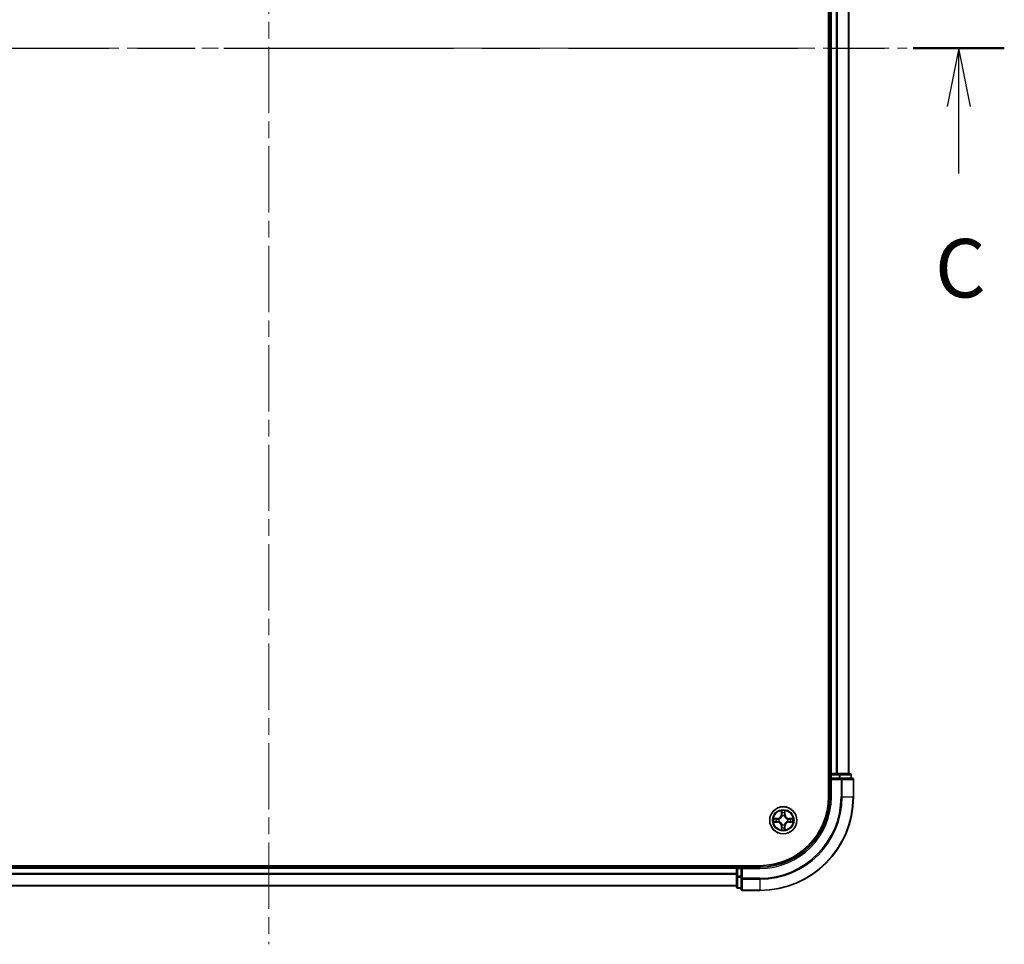
# Model space of a CAD drawing. Units: millimetres. Extents: x 0 to 7489, y 0 to 1405.
# Drawn here: x 1764 to 1974, y 931 to 1128 of the extents above; entities that cross this region are included whole.
import ezdxf

# ---------------------------------------------------------------- set-up
doc = ezdxf.new("R2010")
doc.units = ezdxf.units.MM
doc.header["$LTSCALE"] = 2.5
doc.linetypes.add('CHAIN', pattern=[0.3543, 0.2362, -0.0295, 0.0591, -0.0295])
for name, color, linetype, lineweight in [('Centerline (ISO)', 131, 'Continuous', 18), ('Section Line (ISO)', 7, 'CHAIN', 25), ('Visible (ISO)', 7, 'Continuous', 35), ('Visible Narrow (ISO)', 7, 'Continuous', 25)]:
    doc.layers.add(name, color=color, linetype=linetype, lineweight=lineweight)
doc.styles.add('Note Text (TK)', font='MS PGothic.ttf')

# ---------------------------------------------------------------- blocks, each defined once
blk = doc.blocks.new('2dTransSection44')
at = {"layer": 'Section Line (ISO)', "linetype": 'CHAIN', "ltscale": 16.639719}
blk.add_line((148.971, 232.458), (211.821, 232.458), dxfattribs=at)
at = {"layer": 'Section Line (ISO)', "linetype": 'Continuous', "lineweight": 50}
for p, q in [((148.971, 232.458), (152.866, 232.458)), ((207.925, 232.458), (211.821, 232.458))]:
    blk.add_line(p, q, dxfattribs=at)
at = {"layer": 'Section Line (ISO)', "linetype": 'Continuous'}
for p, q in [((150.919, 232.458), (150.419, 229.958)), ((150.919, 229.958), (150.919, 232.458)), ((151.419, 229.958), (150.919, 232.458)), ((209.873, 232.458), (209.373, 229.958)), ((209.873, 229.958), (209.873, 232.458)), ((210.373, 229.958), (209.873, 232.458)), ((150.919, 227.092), (150.919, 229.958)), ((209.873, 227.092), (209.873, 229.958))]:
    blk.add_line(p, q, dxfattribs=at)
at = {"layer": 'Section Line (ISO)', "char_height": 2.5, "attachment_point": 7, "style": 'Note Text (TK)'}
for insert in [(149.9, 221.019), (208.854, 221.019)]:
    blk.add_mtext('C', dxfattribs=dict(at, insert=insert))

msp = doc.modelspace()

# ---------------------------------------------------------------- linework, layer by layer
at = {"layer": 'Centerline (ISO)', "linetype": 'CHAIN', "ltscale": 23.990969}
for p, q in [((1816.8467, 1313.7915), (1816.8467, 930.7915)), ((1680.3467, 1122.2915), (1953.3467, 1122.2915))]:
    msp.add_line(p, q, dxfattribs=at)
at = {"layer": 'Visible (ISO)'}
for p, q in [((1936.5467, 1282.2915), (1936.5467, 962.2915)), ((1936.8467, 967.2915), (1936.8467, 1277.2915)), ((1940.8467, 967.2915), (1940.8467, 1277.2915)), ((1936.8467, 967.2915), (1936.5467, 967.2915)), ((1936.8467, 967.2915), (1937.1467, 967.2915)), ((1936.8467, 966.9915), (1936.8467, 966.2915)), ((1936.8467, 966.2915), (1936.8467, 962.2915)), ((1936.8467, 966.2915), (1937.1467, 965.9915)), ((1937.1467, 966.2915), (1936.8467, 966.2915)), ((1938.2061, 967.2915), (1937.1467, 967.2915)), ((1937.1467, 966.2915), (1938.8053, 966.2915)), ((1938.2061, 967.2915), (1938.4298, 967.2915)), ((1938.8053, 967.2915), (1938.4298, 967.2915)), ((1941.0467, 967.2915), (1938.8053, 967.2915)), ((1939.2061, 966.2915), (1938.8053, 966.2915)), ((1941.5467, 966.2915), (1939.2061, 966.2915)), ((1941.3467, 966.2915), (1941.3467, 966.9915)), ((1941.8467, 962.2915), (1941.8467, 965.9915)), ((1921.8467, 947.5915), (1711.8467, 947.5915)), ((1916.8467, 947.2915), (1716.8467, 947.2915)), ((1916.8467, 947.5915), (1916.8467, 947.2915)), ((1916.8467, 946.9915), (1916.8467, 947.2915)), ((1917.8467, 947.2915), (1917.1467, 947.2915)), ((1918.1467, 946.9915), (1917.8467, 947.2915)), ((1921.8467, 947.2915), (1917.8467, 947.2915)), ((1917.8467, 947.2915), (1917.8467, 946.9915)), ((1916.8467, 946.9915), (1916.8467, 945.3329)), ((1916.8467, 945.3329), (1916.8467, 943.0915)), ((1917.8467, 945.3329), (1917.8467, 946.9915)), ((1917.8467, 945.3329), (1917.8467, 944.9321)), ((1916.8467, 943.2915), (1716.8467, 943.2915)), ((1917.8467, 944.9321), (1917.8467, 942.5915)), ((1917.1467, 942.7915), (1917.8467, 942.7915)), ((1918.1467, 942.2915), (1921.8467, 942.2915))]:
    msp.add_line(p, q, dxfattribs=at)
msp.add_circle((1926.8467, 957.2915), 2.9, dxfattribs=at)
for centre, radius, start, end in [((1937.1467, 966.9915), 0.3, 90, 180), ((1941.0467, 966.9915), 0.3, 0, 90), ((1941.5467, 965.9915), 0.3, 0, 90), ((1921.8467, 962.2915), 15, 270, 0), ((1921.8467, 962.2915), 20, 270, 0), ((1921.8467, 962.2915), 14.7, 270, 0), ((1926.8467, 957.2915), 1.2295, 102.936595, 102.938396), ((1926.8467, 957.2915), 1.2295, 100.812717, 100.813267), ((1926.8467, 957.2915), 1.2295, 79.186733, 79.187283), ((1926.8467, 957.2915), 1.2295, 77.061604, 77.063405), ((1926.8467, 957.2915), 1.2295, 169.186733, 169.187283), ((1926.8467, 957.2915), 1.2295, 190.812717, 190.813267), ((1926.8467, 957.2915), 1.2295, 167.061604, 167.063405), ((1926.8467, 957.2915), 1.2295, 192.936595, 192.938396), ((1926.8467, 957.2915), 1.2295, 257.061604, 257.063405), ((1926.8467, 957.2915), 1.2295, 259.186733, 259.187283), ((1926.8467, 957.2915), 1.2295, 280.812717, 280.813267), ((1926.8467, 957.2915), 1.2295, 282.936595, 282.938396), ((1926.8467, 957.2915), 1.2295, 12.936595, 12.938396), ((1926.8467, 957.2915), 1.2295, 347.061604, 347.063405), ((1926.8467, 957.2915), 1.2295, 10.812717, 10.813267), ((1926.8467, 957.2915), 1.2295, 349.186733, 349.187283), ((1917.1467, 946.9915), 0.3, 90, 180), ((1917.1467, 943.0915), 0.3, 180, 270), ((1918.1467, 942.5915), 0.3, 180, 270)]:
    msp.add_arc(centre, radius, start, end, dxfattribs=at)
for points, knots in [([(1926.5461, 959.0503), (1926.5441, 959.1316), (1926.4981, 959.2228), (1926.4571, 959.3124), (1926.4566, 959.3133), (1926.4562, 959.3143)], [0, 0, 0, 0, 0.0320559737, 0.0320559737, 0.0323943032, 0.0323943032, 0.0323943032, 0.0323943032]), ([(1926.4562, 959.3143), (1926.4564, 959.3132), (1926.4566, 959.3122), (1926.4588, 959.3018), (1926.4608, 959.2924), (1926.4628, 959.283)], [-0.03239430317, -0.03239430317, -0.03239430317, -0.03239430317, -0.03205597372, -0.03205597372, -0.02897275834, -0.02897275834, -0.02897275834, -0.02897275834]), ([(1927.2371, 959.3143), (1927.2367, 959.3133), (1927.2362, 959.3124), (1927.2355, 959.3108), (1927.2352, 959.3101), (1927.2349, 959.3095)], [-0.000338329447, -0.000338329447, -0.000338329447, -0.000338329447, 0, 0, 0.000241517914, 0.000241517914, 0.000241517914, 0.000241517914]), ([(1927.236, 959.3091), (1927.2362, 959.3098), (1927.2363, 959.3105), (1927.2367, 959.3122), (1927.2369, 959.3132), (1927.2371, 959.3143)], [-0.000230599076, -0.000230599076, -0.000230599076, -0.000230599076, 0, 0, 0.000338329447, 0.000338329447, 0.000338329447, 0.000338329447]), ([(1924.8291, 957.6809), (1924.8284, 957.6811), (1924.8277, 957.6812), (1924.826, 957.6816), (1924.825, 957.6818), (1924.8239, 957.682)], [-0.000230599076, -0.000230599076, -0.000230599076, -0.000230599076, 0, 0, 0.000338329447, 0.000338329447, 0.000338329447, 0.000338329447]), ([(1924.8239, 957.682), (1924.8249, 957.6816), (1924.8258, 957.6811), (1924.8274, 957.6804), (1924.8281, 957.6801), (1924.8287, 957.6798)], [-0.000338329447, -0.000338329447, -0.000338329447, -0.000338329447, 0, 0, 0.000241517914, 0.000241517914, 0.000241517914, 0.000241517914]), ([(1925.0879, 956.991), (1925.0066, 956.989), (1924.9154, 956.943), (1924.8258, 956.902), (1924.8249, 956.9015), (1924.8239, 956.9011)], [0, 0, 0, 0, 0.0320559737, 0.0320559737, 0.0323943032, 0.0323943032, 0.0323943032, 0.0323943032]), ([(1924.8239, 956.9011), (1924.825, 956.9013), (1924.826, 956.9015), (1924.8364, 956.9037), (1924.8458, 956.9057), (1924.8552, 956.9077)], [-0.03239430317, -0.03239430317, -0.03239430317, -0.03239430317, -0.03205597372, -0.03205597372, -0.02897275834, -0.02897275834, -0.02897275834, -0.02897275834]), ([(1928.6054, 957.5921), (1928.6867, 957.5941), (1928.7779, 957.6401), (1928.8675, 957.6811), (1928.8684, 957.6816), (1928.8694, 957.682)], [0, 0, 0, 0, 0.0320559737, 0.0320559737, 0.0323943032, 0.0323943032, 0.0323943032, 0.0323943032]), ([(1928.8694, 957.682), (1928.8684, 957.6818), (1928.8673, 957.6816), (1928.8569, 957.6794), (1928.8475, 957.6774), (1928.8381, 957.6754)], [-0.03239430317, -0.03239430317, -0.03239430317, -0.03239430317, -0.03205597372, -0.03205597372, -0.02897275834, -0.02897275834, -0.02897275834, -0.02897275834]), ([(1928.8642, 956.9022), (1928.8649, 956.902), (1928.8656, 956.9019), (1928.8673, 956.9015), (1928.8684, 956.9013), (1928.8694, 956.9011)], [-0.000230599076, -0.000230599076, -0.000230599076, -0.000230599076, 0, 0, 0.000338329447, 0.000338329447, 0.000338329447, 0.000338329447]), ([(1928.8694, 956.9011), (1928.8684, 956.9015), (1928.8675, 956.902), (1928.8659, 956.9027), (1928.8652, 956.903), (1928.8646, 956.9033)], [-0.000338329447, -0.000338329447, -0.000338329447, -0.000338329447, 0, 0, 0.000241517914, 0.000241517914, 0.000241517914, 0.000241517914]), ([(1926.4573, 955.274), (1926.4572, 955.2733), (1926.457, 955.2726), (1926.4566, 955.2709), (1926.4564, 955.2699), (1926.4562, 955.2688)], [-0.000230599076, -0.000230599076, -0.000230599076, -0.000230599076, 0, 0, 0.000338329447, 0.000338329447, 0.000338329447, 0.000338329447]), ([(1926.4562, 955.2688), (1926.4566, 955.2698), (1926.4571, 955.2707), (1926.4578, 955.2723), (1926.4581, 955.273), (1926.4584, 955.2736)], [-0.000338329447, -0.000338329447, -0.000338329447, -0.000338329447, 0, 0, 0.000241517914, 0.000241517914, 0.000241517914, 0.000241517914]), ([(1927.1472, 955.5328), (1927.1492, 955.4515), (1927.1952, 955.3603), (1927.2362, 955.2707), (1927.2367, 955.2698), (1927.2371, 955.2688)], [0, 0, 0, 0, 0.0320559737, 0.0320559737, 0.0323943032, 0.0323943032, 0.0323943032, 0.0323943032]), ([(1927.2371, 955.2688), (1927.2369, 955.2699), (1927.2367, 955.2709), (1927.2345, 955.2813), (1927.2325, 955.2907), (1927.2305, 955.3001)], [-0.03239430317, -0.03239430317, -0.03239430317, -0.03239430317, -0.03205597372, -0.03205597372, -0.02897275834, -0.02897275834, -0.02897275834, -0.02897275834])]:
    msp.add_open_spline(points, degree=3, knots=knots, dxfattribs=at)
for points in [[(1926.4628, 959.283), (1926.4814, 959.1944), (1926.5001, 959.1046), (1926.501, 959.0239)], [(1924.8552, 956.9077), (1924.9438, 956.9263), (1925.0336, 956.9449), (1925.1143, 956.9459)], [(1928.8381, 957.6754), (1928.7495, 957.6568), (1928.6597, 957.6382), (1928.579, 957.6372)], [(1927.2305, 955.3001), (1927.2119, 955.3887), (1927.1933, 955.4785), (1927.1924, 955.5592)]]:
    msp.add_open_spline(points, degree=3, dxfattribs=at)
at = {"layer": 'Visible Narrow (ISO)'}
for p, q in [((1937.1467, 967.2915), (1937.1467, 1277.2915)), ((1938.2061, 967.2915), (1938.2061, 1277.2915)), ((1938.4366, 967.2915), (1938.4366, 1277.2915)), ((1940.7771, 967.2915), (1940.7771, 1277.2915)), ((1936.5467, 966.9915), (1936.8467, 966.9915)), ((1937.1467, 966.9915), (1936.8467, 966.9915)), ((1937.1467, 967.2915), (1937.1467, 966.9915)), ((1937.1467, 966.2915), (1937.1467, 966.9915)), ((1937.1467, 966.9915), (1938.8053, 966.9915)), ((1938.8053, 967.2915), (1938.8053, 966.9915)), ((1939.0358, 966.9915), (1938.8053, 966.9915)), ((1938.8053, 966.9915), (1938.8053, 966.2915)), ((1939.0358, 966.9915), (1941.2771, 966.9915)), ((1939.0358, 966.2915), (1939.0358, 966.9915)), ((1939.2061, 966.2915), (1939.2061, 965.9915)), ((1941.3467, 966.9915), (1941.2771, 966.9915)), ((1941.2771, 966.9915), (1941.2771, 966.2915)), ((1937.1467, 962.2915), (1937.1467, 965.9915)), ((1937.1467, 965.9915), (1939.2061, 965.9915)), ((1939.2061, 965.9915), (1939.2061, 962.2915)), ((1939.4366, 965.9915), (1939.2061, 965.9915)), ((1939.4366, 965.9915), (1941.7771, 965.9915)), ((1939.4366, 962.2915), (1939.4366, 965.9915)), ((1941.8467, 965.9915), (1941.7771, 965.9915)), ((1941.7771, 965.9915), (1941.7771, 962.2915)), ((1937.1467, 962.2915), (1936.8467, 962.2915)), ((1939.4366, 962.2915), (1939.2061, 962.2915)), ((1939.4366, 962.2915), (1941.7771, 962.2915)), ((1941.7771, 962.2915), (1941.8467, 962.2915)), ((1926.4562, 959.3143), (1926.4426, 958.5347)), ((1926.4924, 958.5339), (1926.4426, 958.5347)), ((1926.4924, 958.5339), (1926.501, 959.0239)), ((1926.4924, 958.5339), (1926.565, 958.5326)), ((1926.5164, 958.8345), (1926.565, 958.5326)), ((1926.6056, 958.2078), (1926.6001, 958.2285)), ((1927.0932, 958.2285), (1927.0878, 958.2078)), ((1927.1283, 958.5326), (1927.1769, 958.8345)), ((1927.2009, 958.5339), (1927.1283, 958.5326)), ((1927.1924, 959.0239), (1927.2009, 958.5339)), ((1927.2009, 958.5339), (1927.2507, 958.5347)), ((1927.2507, 958.5347), (1927.2371, 959.3143)), ((1925.6035, 957.6956), (1924.8239, 957.682)), ((1924.8239, 956.9011), (1925.6035, 956.8875)), ((1925.1143, 957.6372), (1925.6043, 957.6458)), ((1925.6043, 956.9373), (1925.1143, 956.9459)), ((1925.6056, 957.5732), (1925.3037, 957.6218)), ((1925.3037, 956.9613), (1925.6056, 957.0099)), ((1925.6043, 957.6458), (1925.6035, 957.6956)), ((1925.6043, 956.9373), (1925.6035, 956.8875)), ((1925.6043, 957.6458), (1925.6056, 957.5732)), ((1925.6043, 956.9373), (1925.6056, 957.0099)), ((1925.9097, 957.5381), (1925.9304, 957.5327)), ((1925.9304, 957.0504), (1925.9097, 957.045)), ((1926.4924, 956.0492), (1926.4426, 956.0483)), ((1926.4426, 956.0483), (1926.4562, 955.2688)), ((1926.4924, 956.0492), (1926.565, 956.0505)), ((1926.501, 955.5592), (1926.4924, 956.0492)), ((1926.565, 956.0505), (1926.5164, 955.7486)), ((1926.6001, 956.3546), (1926.6056, 956.3753)), ((1927.0878, 956.3753), (1927.0932, 956.3546)), ((1927.1769, 955.7486), (1927.1283, 956.0505)), ((1927.2009, 956.0492), (1927.1283, 956.0505)), ((1927.2009, 956.0492), (1927.1924, 955.5592)), ((1927.2009, 956.0492), (1927.2507, 956.0483)), ((1927.2371, 955.2688), (1927.2507, 956.0483)), ((1927.763, 957.5327), (1927.7836, 957.5381)), ((1927.7836, 957.045), (1927.763, 957.0504)), ((1928.089, 957.6458), (1928.0877, 957.5732)), ((1928.3896, 957.6218), (1928.0877, 957.5732)), ((1928.0877, 957.0099), (1928.3896, 956.9613)), ((1928.089, 956.9373), (1928.0877, 957.0099)), ((1928.089, 957.6458), (1928.0899, 957.6956)), ((1928.089, 957.6458), (1928.579, 957.6372)), ((1928.579, 956.9459), (1928.089, 956.9373)), ((1928.089, 956.9373), (1928.0899, 956.8875)), ((1928.8694, 957.682), (1928.0899, 957.6956)), ((1928.0899, 956.8875), (1928.8694, 956.9011)), ((1917.1467, 947.2915), (1917.1467, 947.5915)), ((1917.1467, 947.2915), (1917.1467, 946.9915)), ((1921.8467, 946.9915), (1921.8467, 947.2915)), ((1916.8467, 946.9915), (1716.8467, 946.9915)), ((1916.8467, 945.8852), (1716.8467, 945.8852)), ((1916.8467, 945.7316), (1716.8467, 945.7316)), ((1917.1467, 946.9915), (1916.8467, 946.9915)), ((1917.1467, 945.3329), (1916.8467, 945.3329)), ((1917.1467, 946.9915), (1917.8467, 946.9915)), ((1917.1467, 945.3329), (1917.1467, 946.9915)), ((1917.8467, 945.3329), (1917.1467, 945.3329)), ((1917.1467, 945.3329), (1917.1467, 945.1024)), ((1918.1467, 946.9915), (1921.8467, 946.9915)), ((1918.1467, 944.9321), (1918.1467, 946.9915)), ((1916.8467, 943.3379), (1716.8467, 943.3379)), ((1917.1467, 942.8611), (1917.1467, 945.1024)), ((1917.1467, 945.1024), (1917.8467, 945.1024)), ((1918.1467, 944.9321), (1917.8467, 944.9321)), ((1921.8467, 944.9321), (1918.1467, 944.9321)), ((1918.1467, 944.9321), (1918.1467, 944.7016)), ((1918.1467, 942.3611), (1918.1467, 944.7016)), ((1918.1467, 944.7016), (1921.8467, 944.7016)), ((1921.8467, 944.7016), (1921.8467, 944.9321)), ((1921.8467, 944.7016), (1921.8467, 942.3611)), ((1917.1467, 942.8611), (1917.1467, 942.7915)), ((1917.8467, 942.8611), (1917.1467, 942.8611)), ((1918.1467, 942.3611), (1918.1467, 942.2915)), ((1921.8467, 942.3611), (1918.1467, 942.3611)), ((1921.8467, 942.3611), (1921.8467, 942.2915))]:
    msp.add_line(p, q, dxfattribs=at)
for radius in [2.8677, 2.3092, 2.1415]:
    msp.add_circle((1926.8467, 957.2915), radius, dxfattribs=at)
for centre, radius, start, end in [((1921.8467, 962.2915), 15.3, 270, 0), ((1921.8467, 962.2915), 17.3595, 270, 0), ((1921.8467, 962.2915), 17.59, 270, 0), ((1921.8467, 962.2915), 19.9305, 270, 0), ((1925.5886, 958.5497), 0.8542, 271, 359), ((1925.5886, 958.5497), 0.904, 271, 359), ((1926.8467, 957.2915), 2.0601, 79.074582, 100.925418), ((1926.8467, 957.2915), 1.6122, 79.692479, 100.307521), ((1926.8467, 957.2915), 0.9688, 75.258044, 104.741956), ((1926.8467, 957.2915), 0.9475, 75.258044, 104.741956), ((1928.1048, 958.5497), 0.904, 181, 269), ((1928.1048, 958.5497), 0.8542, 181, 269), ((1926.8467, 957.2915), 2.0601, 169.074582, 190.925418), ((1926.8467, 957.2915), 1.6122, 169.692479, 190.307521), ((1925.5886, 956.0334), 0.8542, 1, 89), ((1925.5886, 956.0334), 0.904, 1, 89), ((1926.8467, 957.2915), 0.9688, 165.258044, 194.741956), ((1926.8467, 957.2915), 0.9475, 165.258044, 194.741956), ((1926.8467, 957.2915), 1.6122, 259.692479, 280.307521), ((1926.8467, 957.2915), 0.9688, 255.258044, 284.741956), ((1926.8467, 957.2915), 0.9475, 255.258044, 284.741956), ((1928.1048, 956.0334), 0.904, 91, 179), ((1928.1048, 956.0334), 0.8542, 91, 179), ((1926.8467, 957.2915), 0.9475, 345.258044, 14.741956), ((1926.8467, 957.2915), 0.9688, 345.258044, 14.741956), ((1926.8467, 957.2915), 1.6122, 349.692479, 10.307521), ((1926.8467, 957.2915), 2.0601, 349.074582, 10.925418), ((1926.8467, 957.2915), 2.0601, 259.074582, 280.925418)]:
    msp.add_arc(centre, radius, start, end, dxfattribs=at)
for centre, major_axis, ratio, start_param, end_param in [((1938.8053, 966.9915), (0, 0.3), 0.76822128, 4.71238898, 6.28318531), ((1939.2061, 965.9915), (0, 0.3), 0.76822128, 4.71238898, 6.28318531), ((1941.0467, 966.9915), (0, 0.3), 0.76822128, 4.71238898, 6.28318531), ((1941.5467, 965.9915), (0, 0.3), 0.76822128, 4.71238898, 6.28318531), ((1926.5508, 959.0231), (-0.05, -0.002), 0.54850665, 4.7835784, 6.17876057), ((1926.5358, 959.2244), (0.0019, 0.4402), 0.08673359, 2.04405494, 2.65931081), ((1926.5662, 958.8336), (-0.0494, -0.008), 0.89574018, 4.73044269, 6.08586581), ((1926.6115, 958.1851), (-0.0492, 0.0091), 0.87684642, 5.10328313, 6.10089396), ((1926.6115, 958.1851), (-0.0477, 0.0149), 0.41070123, 4.96449783, 6.18744952), ((1926.6148, 958.5317), (-0.0494, -0.008), 0.89572054, 4.73483766, 6.08588361), ((1927.0785, 958.5317), (0.0494, -0.008), 0.89572054, 0.1973017, 1.54834765), ((1927.0818, 958.1851), (0.0477, 0.0149), 0.41070123, 0.09573579, 1.31868747), ((1927.0818, 958.1851), (0.0492, 0.0091), 0.87684641, 0.18229136, 1.17990219), ((1927.1271, 958.8336), (0.0494, -0.008), 0.89574018, 0.19731949, 1.55274262), ((1927.1426, 959.0231), (0.05, -0.002), 0.54850665, 0.10442473, 1.4996069), ((1927.1575, 959.2244), (0.0019, -0.4402), 0.08673359, 0.48228184, 1.09753772), ((1925.1151, 957.5874), (0.002, 0.05), 0.54850665, 0.10442473, 1.4996069), ((1925.1151, 956.9957), (0.002, -0.05), 0.54850665, 4.7835784, 6.17876057), ((1924.9138, 957.6024), (0.4402, 0.0019), 0.08673359, 0.48228184, 1.09753772), ((1924.9138, 956.9807), (0.4402, -0.0019), 0.08673359, 5.18564759, 5.80090347), ((1925.3046, 957.572), (0.008, 0.0494), 0.89574018, 0.19731949, 1.55274262), ((1925.3046, 957.0111), (0.008, -0.0494), 0.89574018, 4.73044269, 6.08586581), ((1925.6065, 957.5234), (0.008, 0.0494), 0.89572054, 0.1973017, 1.54834765), ((1925.6065, 957.0597), (0.008, -0.0494), 0.89572054, 4.73483766, 6.08588361), ((1925.9531, 957.5267), (-0.0091, 0.0492), 0.87684641, 0.18229136, 1.17990219), ((1925.9531, 957.0564), (-0.0091, -0.0492), 0.87684642, 5.10328313, 6.10089396), ((1925.9531, 957.5267), (-0.0149, 0.0477), 0.41070123, 0.09573579, 1.31868747), ((1925.9531, 957.0564), (-0.0149, -0.0477), 0.41070123, 4.96449783, 6.18744952), ((1926.5358, 955.3587), (0.0019, -0.4402), 0.08673359, 3.62387449, 4.23913037), ((1926.5662, 955.7495), (-0.0494, 0.008), 0.89574018, 0.19731949, 1.55274262), ((1926.6115, 956.398), (-0.0492, -0.0091), 0.87684641, 0.18229136, 1.17990219), ((1926.6115, 956.398), (-0.0477, -0.0149), 0.41070123, 0.09573579, 1.31868747), ((1926.6148, 956.0514), (-0.0494, 0.008), 0.89572054, 0.1973017, 1.54834765), ((1927.0785, 956.0514), (0.0494, 0.008), 0.89572054, 4.73483766, 6.08588361), ((1927.0818, 956.398), (0.0477, -0.0149), 0.41070123, 4.96449783, 6.18744952), ((1927.0818, 956.398), (0.0492, -0.0091), 0.87684642, 5.10328313, 6.10089396), ((1927.1271, 955.7495), (0.0494, 0.008), 0.89574018, 4.73044269, 6.08586581), ((1927.1575, 955.3587), (0.0019, 0.4402), 0.08673359, 5.18564759, 5.80090347), ((1927.7402, 957.5267), (0.0091, 0.0492), 0.87684642, 5.10328313, 6.10089396), ((1927.7402, 957.5267), (0.0149, 0.0477), 0.41070123, 4.96449783, 6.18744952), ((1927.7402, 957.0564), (0.0149, -0.0477), 0.41070123, 0.09573579, 1.31868747), ((1927.7402, 957.0564), (0.0091, -0.0492), 0.87684641, 0.18229136, 1.17990219), ((1928.0868, 957.5234), (-0.008, 0.0494), 0.89572054, 4.73483766, 6.08588361), ((1928.0868, 957.0597), (-0.008, -0.0494), 0.89572054, 0.1973017, 1.54834765), ((1928.7795, 957.6024), (0.4402, -0.0019), 0.08673359, 2.04405494, 2.65931081), ((1928.3887, 957.572), (-0.008, 0.0494), 0.89574018, 4.73044269, 6.08586581), ((1928.3887, 957.0111), (-0.008, -0.0494), 0.89574018, 0.19731949, 1.55274262), ((1928.7795, 956.9807), (0.4402, 0.0019), 0.08673359, 3.62387449, 4.23913037), ((1928.5782, 957.5874), (-0.002, 0.05), 0.54850665, 4.7835784, 6.17876057), ((1928.5782, 956.9957), (-0.002, -0.05), 0.54850665, 0.10442473, 1.4996069), ((1926.5508, 955.56), (-0.05, 0.002), 0.54850665, 0.10442473, 1.4996069), ((1927.1426, 955.56), (0.05, 0.002), 0.54850665, 4.7835784, 6.17876057), ((1917.1467, 945.3329), (-0.3, 0), 0.76822128, 0, 1.57079633), ((1917.1467, 943.0915), (-0.3, 0), 0.76822128, 0, 1.57079633), ((1918.1467, 944.9321), (-0.3, 0), 0.76822128, 0, 1.57079633), ((1918.1467, 942.5915), (-0.3, 0), 0.76822128, 0, 1.57079633)]:
    msp.add_ellipse(centre, major_axis=major_axis, ratio=ratio, start_param=start_param, end_param=end_param, dxfattribs=at)
for points, knots in [([(1925.9304, 957.5327), (1926.0144, 957.56), (1926.1801, 957.637), (1926.3914, 957.8204), (1926.5314, 958.0205), (1926.5851, 958.1448), (1926.6056, 958.2078)], [-0.174866013, -0.174866013, -0.174866013, -0.174866013, -0.145995309, -0.117124605, -0.095471577, -0.073818549, -0.073818549, -0.073818549, -0.073818549]), ([(1926.5646, 958.2019), (1926.546, 958.1419), (1926.4971, 958.0238), (1926.3699, 957.836), (1926.1739, 957.6684), (1926.0163, 957.5984), (1925.9363, 957.5736)], [0.073818549, 0.073818549, 0.073818549, 0.073818549, 0.095471577, 0.117124605, 0.145995309, 0.174866013, 0.174866013, 0.174866013, 0.174866013]), ([(1927.0878, 958.2078), (1927.1151, 958.1238), (1927.1921, 957.9581), (1927.3756, 957.7468), (1927.5756, 957.6068), (1927.6999, 957.5531), (1927.763, 957.5327)], [-0.174866013, -0.174866013, -0.174866013, -0.174866013, -0.145995309, -0.117124605, -0.095471577, -0.073818549, -0.073818549, -0.073818549, -0.073818549]), ([(1927.757, 957.5736), (1927.697, 957.5922), (1927.5789, 957.6411), (1927.3911, 957.7683), (1927.2235, 957.9643), (1927.1535, 958.1219), (1927.1287, 958.2019)], [0.073818549, 0.073818549, 0.073818549, 0.073818549, 0.095471577, 0.117124605, 0.145995309, 0.174866013, 0.174866013, 0.174866013, 0.174866013]), ([(1926.6056, 956.3753), (1926.5782, 956.4593), (1926.5012, 956.625), (1926.3178, 956.8363), (1926.1177, 956.9763), (1925.9934, 957.03), (1925.9304, 957.0504)], [-0.174866013, -0.174866013, -0.174866013, -0.174866013, -0.145995309, -0.117124605, -0.095471577, -0.073818549, -0.073818549, -0.073818549, -0.073818549]), ([(1925.9363, 957.0095), (1925.9963, 956.9909), (1926.1144, 956.942), (1926.3022, 956.8148), (1926.4698, 956.6188), (1926.5398, 956.4612), (1926.5646, 956.3812)], [0.073818549, 0.073818549, 0.073818549, 0.073818549, 0.095471577, 0.117124605, 0.145995309, 0.174866013, 0.174866013, 0.174866013, 0.174866013]), ([(1927.763, 957.0504), (1927.6789, 957.0231), (1927.5132, 956.9461), (1927.3019, 956.7627), (1927.1619, 956.5626), (1927.1082, 956.4383), (1927.0878, 956.3753)], [-0.174866013, -0.174866013, -0.174866013, -0.174866013, -0.145995309, -0.117124605, -0.095471577, -0.073818549, -0.073818549, -0.073818549, -0.073818549]), ([(1927.1287, 956.3812), (1927.1473, 956.4412), (1927.1962, 956.5593), (1927.3234, 956.7471), (1927.5194, 956.9147), (1927.677, 956.9847), (1927.757, 957.0095)], [0.073818549, 0.073818549, 0.073818549, 0.073818549, 0.095471577, 0.117124605, 0.145995309, 0.174866013, 0.174866013, 0.174866013, 0.174866013])]:
    msp.add_open_spline(points, degree=3, knots=knots, dxfattribs=at)
for points in [[(1926.5582, 958.8777), (1926.5521, 958.9163), (1926.548, 958.9767), (1926.5461, 959.0503)], [(1926.6066, 958.5758), (1926.5905, 958.6764), (1926.5743, 958.7771), (1926.5582, 958.8777)], [(1926.565, 958.5326), (1926.5832, 958.4261), (1926.5849, 958.3171), (1926.5646, 958.2019)], [(1926.6001, 958.2285), (1926.6248, 958.3496), (1926.6245, 958.4639), (1926.6066, 958.5758)], [(1927.0867, 958.5758), (1927.0688, 958.4639), (1927.0686, 958.3496), (1927.0932, 958.2285)], [(1927.1351, 958.8777), (1927.119, 958.7771), (1927.1028, 958.6764), (1927.0867, 958.5758)], [(1927.1287, 958.2019), (1927.1084, 958.3171), (1927.1102, 958.4261), (1927.1283, 958.5326)], [(1927.1472, 959.0503), (1927.1454, 958.9767), (1927.1412, 958.9163), (1927.1351, 958.8777)], [(1927.2349, 959.3095), (1927.1945, 959.2214), (1927.1492, 959.131), (1927.1472, 959.0503)], [(1927.1924, 959.0239), (1927.1934, 959.1125), (1927.2158, 959.2122), (1927.236, 959.3091)], [(1924.8287, 957.6798), (1924.9168, 957.6394), (1925.0072, 957.5941), (1925.0879, 957.5921)], [(1925.1143, 957.6372), (1925.0257, 957.6382), (1924.926, 957.6607), (1924.8291, 957.6809)], [(1925.0879, 957.5921), (1925.1615, 957.5902), (1925.2219, 957.5861), (1925.2605, 957.58)], [(1925.2605, 957.0031), (1925.2219, 956.997), (1925.1615, 956.9928), (1925.0879, 956.991)], [(1925.2605, 957.58), (1925.3611, 957.5639), (1925.4618, 957.5477), (1925.5624, 957.5316)], [(1925.5624, 957.0515), (1925.4618, 957.0354), (1925.3611, 957.0192), (1925.2605, 957.0031)], [(1925.5624, 957.5316), (1925.6743, 957.5137), (1925.7886, 957.5134), (1925.9097, 957.5381)], [(1925.9097, 957.045), (1925.7886, 957.0696), (1925.6743, 957.0694), (1925.5624, 957.0515)], [(1925.9363, 957.5736), (1925.8211, 957.5533), (1925.7121, 957.555), (1925.6056, 957.5732)], [(1925.6056, 957.0099), (1925.7121, 957.028), (1925.8211, 957.0298), (1925.9363, 957.0095)], [(1926.5461, 955.5328), (1926.548, 955.6064), (1926.5521, 955.6668), (1926.5582, 955.7054)], [(1926.5582, 955.7054), (1926.5743, 955.806), (1926.5905, 955.9067), (1926.6066, 956.0073)], [(1926.5646, 956.3812), (1926.5849, 956.266), (1926.5832, 956.157), (1926.565, 956.0505)], [(1926.6066, 956.0073), (1926.6245, 956.1192), (1926.6248, 956.2335), (1926.6001, 956.3546)], [(1927.0932, 956.3546), (1927.0686, 956.2335), (1927.0688, 956.1192), (1927.0867, 956.0073)], [(1927.0867, 956.0073), (1927.1028, 955.9067), (1927.119, 955.806), (1927.1351, 955.7054)], [(1927.1283, 956.0505), (1927.1102, 956.157), (1927.1084, 956.266), (1927.1287, 956.3812)], [(1927.1351, 955.7054), (1927.1412, 955.6668), (1927.1454, 955.6064), (1927.1472, 955.5328)], [(1928.0877, 957.5732), (1927.9812, 957.555), (1927.8722, 957.5533), (1927.757, 957.5736)], [(1927.757, 957.0095), (1927.8722, 957.0298), (1927.9812, 957.028), (1928.0877, 957.0099)], [(1927.7836, 957.5381), (1927.9047, 957.5134), (1928.019, 957.5137), (1928.1309, 957.5316)], [(1928.1309, 957.0515), (1928.019, 957.0694), (1927.9047, 957.0696), (1927.7836, 957.045)], [(1928.1309, 957.5316), (1928.2315, 957.5477), (1928.3322, 957.5639), (1928.4328, 957.58)], [(1928.4328, 957.0031), (1928.3322, 957.0192), (1928.2315, 957.0354), (1928.1309, 957.0515)], [(1928.4328, 957.58), (1928.4714, 957.5861), (1928.5318, 957.5902), (1928.6054, 957.5921)], [(1928.6054, 956.991), (1928.5318, 956.9928), (1928.4714, 956.997), (1928.4328, 957.0031)], [(1928.579, 956.9459), (1928.6676, 956.9449), (1928.7673, 956.9224), (1928.8642, 956.9022)], [(1928.8646, 956.9033), (1928.7766, 956.9437), (1928.6861, 956.989), (1928.6054, 956.991)], [(1926.501, 955.5592), (1926.5, 955.4706), (1926.4775, 955.3709), (1926.4573, 955.274)], [(1926.4584, 955.2736), (1926.4988, 955.3617), (1926.5441, 955.4521), (1926.5461, 955.5328)]]:
    msp.add_open_spline(points, degree=3, dxfattribs=at)

# ---------------------------------------------------------------- block references
at = {"layer": 'Section Line (ISO)', "xscale": 5, "yscale": 5, "zscale": 5}
msp.add_blockref('2dTransSection44', (915, -40), dxfattribs=at)

doc.saveas('drawing.dxf')
